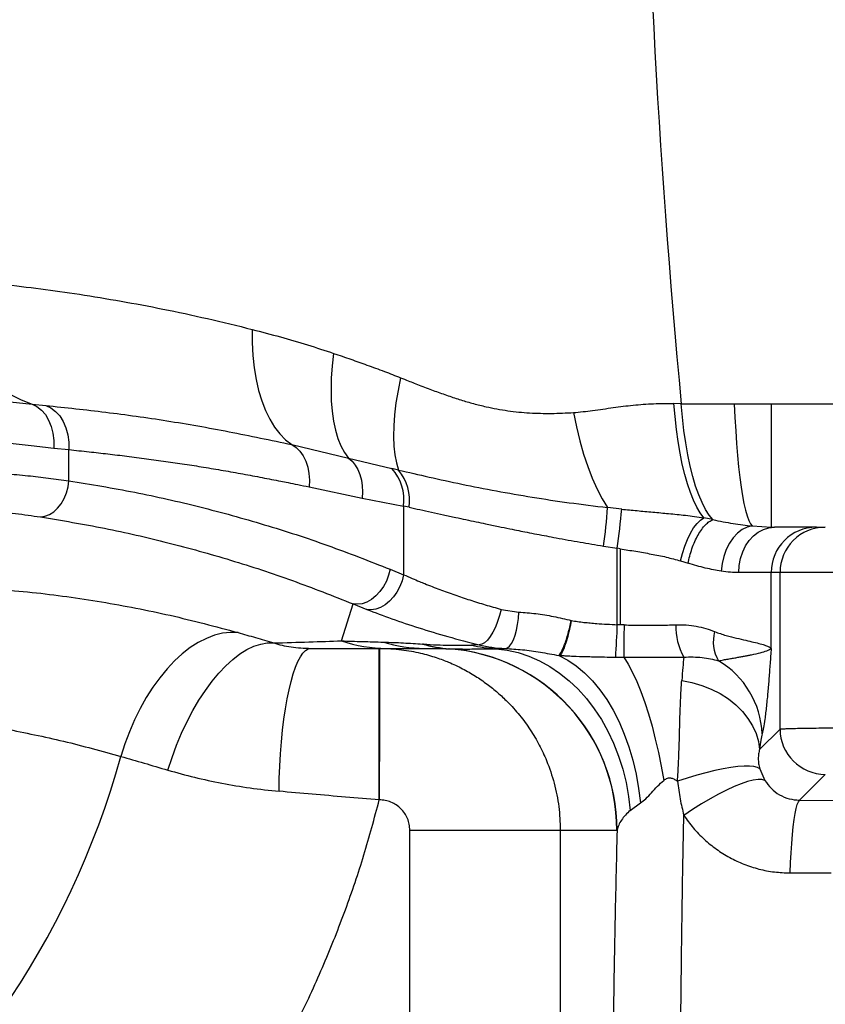
# Model space of a CAD drawing. Units: millimetres. Extents: x 632 to 6665, y 553 to 4560.
# Drawn here: x 2204 to 2470, y 3429 to 3754 of the extents above; entities that cross this region are included whole.
import ezdxf

# ---------------------------------------------------------------- set-up
doc = ezdxf.new("R2010")
doc.units = ezdxf.units.MM

msp = doc.modelspace()

# ---------------------------------------------------------------- linework, layer by layer
for p, q in [((2194.356, 3628.928), (2208.275, 3627.472)), ((2208.275, 3627.472), (2212.813, 3626.995)), ((2422.431, 3627.589), (2420.028, 3627.644)), ((2439.931, 3627.498), (2452.203, 3627.498)), ((2452.203, 3586.869), (2452.203, 3627.498)), ((2452.203, 3627.498), (2532.137, 3627.498)), ((2293.96, 3614.07), (2312.669, 3609.646)), ((2215.421, 3612.962), (2220.395, 3612.446)), ((2220.395, 3602.169), (2220.395, 3612.446)), ((2312.669, 3609.646), (2326.958, 3606.218)), ((2329.157, 3605.703), (2326.958, 3606.218)), ((2299.678, 3600.154), (2317.169, 3596.459)), ((2317.169, 3596.459), (2330.832, 3593.772)), ((2330.832, 3593.772), (2330.832, 3571.154)), ((2332.651, 3593.401), (2330.832, 3593.772)), ((2402.798, 3592.785), (2398.106, 3593.316)), ((2432.843, 3589.32), (2429.878, 3589.948)), ((2445.813, 3587.237), (2452.203, 3586.869)), ((2452.203, 3586.869), (2453.162, 3586.862)), ((2467.029, 3586.862), (2453.162, 3586.862)), ((2467.029, 3586.862), (2469.948, 3586.862)), ((2396.73, 3580.589), (2401.336, 3579.876)), ((2401.336, 3554.66), (2401.336, 3579.876)), ((2402.27, 3579.725), (2401.336, 3579.876)), ((2402.27, 3579.725), (2402.27, 3554.619)), ((2422.233, 3575.684), (2424.68, 3574.912)), ((2326.418, 3572.933), (2330.832, 3571.154)), ((2452.084, 3571.86), (2441.418, 3571.86)), ((2455.004, 3571.86), (2452.084, 3571.86)), ((2452.084, 3546.858), (2452.084, 3571.86)), ((2474.929, 3571.86), (2455.004, 3571.86)), ((2455.004, 3520.201), (2455.004, 3571.86)), ((2310.338, 3549.326), (2314.159, 3561.525)), ((2314.159, 3561.525), (2318.699, 3559.706)), ((2362.985, 3559.722), (2368.813, 3558.805)), ((2402.27, 3554.619), (2401.336, 3554.66)), ((2403.582, 3554.577), (2402.27, 3554.619)), ((2337.356, 3548.261), (2337.048, 3548.283)), ((2325.228, 3546.858), (2337.694, 3546.858)), ((2345.736, 3546.713), (2345.926, 3546.705)), ((2355.72, 3548.017), (2353.274, 3547.946)), ((2361.286, 3546.747), (2364.343, 3546.813)), ((2400.798, 3543.956), (2403.536, 3543.94)), ((2448.253, 3513.45), (2455.004, 3520.201)), ((2448.309, 3507.095), (2450.02, 3503.289)), ((2461.43, 3496.739), (2469.948, 3505.257)), ((2322.805, 3496.854), (2322.816, 3496.853)), ((2461.43, 3496.739), (2474.929, 3496.614)), ((2405.585, 3493.358), (2408.939, 3495.821)), ((2332.885, 3486.852), (2382.517, 3486.852)), ((2332.885, 3056.811), (2332.885, 3486.852)), ((2382.517, 3486.852), (2401.154, 3486.852)), ((2382.517, 3486.852), (2382.517, 3348.207)), ((2401.241, 3486.852), (2401.154, 3486.852)), ((2458.38, 3472.74), (2471.897, 3472.736))]:
    msp.add_line(p, q)
at = {"flags": 128}
for points in [[(2175.334, 3669.078), (2176.407, 3664.522), (2177.772, 3660.101), (2179.418, 3655.842), (2181.335, 3651.774), (2183.511, 3647.921), (2185.933, 3644.309), (2188.584, 3640.96), (2191.448, 3637.897), (2194.506, 3635.138), (2197.739, 3632.702), (2201.126, 3630.603), (2204.645, 3628.856), (2208.275, 3627.472)], [(2280.906, 3652.102), (2280.907, 3647.736), (2281.121, 3643.508), (2281.545, 3639.446), (2282.176, 3635.574), (2283.01, 3631.917), (2284.043, 3628.499), (2285.268, 3625.34), (2286.677, 3622.46), (2288.261, 3619.878), (2290.011, 3617.61), (2291.914, 3615.67), (2293.96, 3614.07)], [(2307.745, 3644.204), (2307.273, 3640.063), (2306.987, 3636.056), (2306.888, 3632.208), (2306.976, 3628.541), (2307.252, 3625.079), (2307.713, 3621.84), (2308.357, 3618.846), (2309.18, 3616.114), (2310.178, 3613.66), (2311.343, 3611.5), (2312.669, 3609.646)], [(2329.848, 3636.153), (2328.989, 3631.924), (2328.319, 3627.847), (2327.844, 3623.951), (2327.567, 3620.261), (2327.488, 3616.802), (2327.609, 3613.596), (2327.93, 3610.664), (2328.447, 3608.028), (2329.157, 3605.703)], [(2208.275, 3627.472), (2209.881, 3626.677), (2211.351, 3625.505), (2212.643, 3623.99), (2213.722, 3622.171), (2214.559, 3620.099), (2215.13, 3617.832), (2215.42, 3615.431), (2215.421, 3612.962)], [(2212.813, 3626.995), (2214.492, 3626.214), (2216.034, 3625.049), (2217.395, 3623.535), (2218.537, 3621.711), (2219.43, 3619.63), (2220.047, 3617.35), (2220.372, 3614.932), (2220.395, 3612.446)], [(2429.878, 3589.948), (2428.691, 3591.55), (2427.55, 3593.484), (2426.463, 3595.737), (2425.436, 3598.298), (2424.476, 3601.15), (2423.587, 3604.276), (2422.775, 3607.657), (2422.046, 3611.274), (2421.403, 3615.104), (2420.85, 3619.126), (2420.391, 3623.314), (2420.028, 3627.644)], [(2432.843, 3589.32), (2431.606, 3590.837), (2430.413, 3592.714), (2429.273, 3594.938), (2428.192, 3597.495), (2427.178, 3600.37), (2426.238, 3603.542), (2425.376, 3606.993), (2424.6, 3610.699), (2423.913, 3614.638), (2423.32, 3618.784), (2422.825, 3623.11), (2422.431, 3627.589)], [(2439.931, 3627.498), (2440.136, 3622.981), (2440.384, 3618.62), (2440.671, 3614.443), (2440.998, 3610.477), (2441.36, 3606.748), (2441.757, 3603.28), (2442.186, 3600.097), (2442.643, 3597.217), (2443.126, 3594.662), (2443.632, 3592.446), (2444.157, 3590.585), (2444.698, 3589.09), (2445.251, 3587.972), (2445.813, 3587.237)], [(2386.852, 3624.654), (2387.822, 3619.899), (2388.936, 3615.32), (2390.184, 3610.952), (2391.559, 3606.827), (2393.05, 3602.973), (2394.646, 3599.42), (2396.335, 3596.193), (2398.106, 3593.316)], [(2293.96, 3614.07), (2295.361, 3613.124), (2296.612, 3611.88), (2297.684, 3610.368), (2298.553, 3608.621), (2299.199, 3606.68), (2299.608, 3604.59), (2299.768, 3602.398), (2299.678, 3600.154)], [(2312.669, 3609.646), (2313.83, 3608.597), (2314.85, 3607.32), (2315.71, 3605.839), (2316.394, 3604.183), (2316.889, 3602.382), (2317.187, 3600.471), (2317.281, 3598.484), (2317.169, 3596.459)], [(2211.008, 3590.234), (2212.512, 3590.448), (2213.992, 3591.009), (2215.405, 3591.903), (2216.707, 3593.101), (2217.861, 3594.568), (2218.833, 3596.262), (2219.593, 3598.13), (2220.119, 3600.119), (2220.395, 3602.169)], [(2422.233, 3575.684), (2422.83, 3578.137), (2423.58, 3580.519), (2424.462, 3582.765), (2425.45, 3584.811), (2426.516, 3586.598), (2427.631, 3588.076), (2428.762, 3589.203), (2429.878, 3589.948)], [(2445.813, 3587.237), (2444.147, 3586.848), (2442.522, 3586.059), (2440.983, 3584.891), (2439.571, 3583.376), (2438.326, 3581.556), (2437.282, 3579.482), (2436.468, 3577.21), (2435.907, 3574.804), (2435.613, 3572.329)], [(2441.418, 3571.86), (2441.562, 3574.207), (2441.992, 3576.496), (2442.698, 3578.671), (2443.661, 3580.678), (2444.858, 3582.468), (2446.259, 3583.997), (2447.83, 3585.226), (2449.533, 3586.127), (2451.325, 3586.677), (2453.162, 3586.862)], [(2326.418, 3572.933), (2325.901, 3570.949), (2325.142, 3569.024), (2324.163, 3567.215), (2322.992, 3565.576), (2321.665, 3564.156), (2320.221, 3562.997), (2318.703, 3562.133), (2317.156, 3561.591), (2315.626, 3561.386), (2314.159, 3561.525)], [(2330.832, 3571.154), (2330.329, 3569.174), (2329.586, 3567.252), (2328.623, 3565.446), (2327.469, 3563.807), (2326.158, 3562.385), (2324.729, 3561.222), (2323.224, 3560.352), (2321.687, 3559.8), (2320.164, 3559.582), (2318.699, 3559.706)], [(2362.985, 3559.722), (2362.489, 3557.687), (2361.861, 3555.714), (2361.121, 3553.863), (2360.29, 3552.191), (2359.395, 3550.748), (2358.461, 3549.578), (2357.519, 3548.717), (2356.596, 3548.192), (2355.72, 3548.017)], [(2364.343, 3546.813), (2365.059, 3547.022), (2365.764, 3547.582), (2366.437, 3548.477), (2367.057, 3549.68), (2367.607, 3551.156), (2368.07, 3552.859), (2368.432, 3554.74), (2368.682, 3556.742), (2368.813, 3558.805)], [(2276.225, 3552.06), (2273.689, 3552.128), (2271.091, 3551.831), (2268.448, 3551.172), (2265.781, 3550.157), (2263.11, 3548.792), (2260.454, 3547.089), (2257.835, 3545.059), (2255.271, 3542.718), (2252.781, 3540.083), (2250.384, 3537.174), (2248.099, 3534.014), (2245.941, 3530.625), (2243.928, 3527.032), (2242.074, 3523.264), (2240.393, 3519.347), (2238.898, 3515.312), (2237.601, 3511.188)], [(2253.106, 3506.666), (2254.45, 3510.816), (2255.954, 3514.887), (2257.608, 3518.847), (2259.398, 3522.666), (2261.311, 3526.316), (2263.333, 3529.768), (2265.447, 3532.997), (2267.638, 3535.977), (2269.89, 3538.686), (2272.185, 3541.104), (2274.505, 3543.211), (2276.833, 3544.993), (2279.151, 3546.434), (2281.442, 3547.525), (2283.688, 3548.257), (2285.871, 3548.625), (2287.977, 3548.625)], [(2289.743, 3499.693), (2289.83, 3503.877), (2289.992, 3508.012), (2290.226, 3512.067), (2290.531, 3516.015), (2290.905, 3519.828), (2291.345, 3523.478), (2291.849, 3526.939), (2292.411, 3530.189), (2293.03, 3533.202), (2293.7, 3535.958), (2294.416, 3538.438), (2295.173, 3540.624), (2295.967, 3542.501), (2296.791, 3544.054), (2297.64, 3545.274), (2298.507, 3546.152), (2299.387, 3546.681), (2300.273, 3546.858)], [(2322.805, 3496.854), (2322.805, 3501.212), (2322.805, 3505.537), (2322.805, 3509.796), (2322.805, 3513.956), (2322.805, 3517.987), (2322.806, 3521.856), (2322.806, 3525.535), (2322.806, 3528.996), (2322.806, 3532.212), (2322.806, 3535.159), (2322.807, 3537.815), (2322.807, 3540.159), (2322.807, 3542.173), (2322.807, 3543.842), (2322.808, 3545.154), (2322.808, 3546.098), (2322.808, 3546.667), (2322.809, 3546.858)], [(2361.286, 3546.747), (2364.962, 3546.281), (2368.598, 3545.456), (2372.172, 3544.276), (2375.663, 3542.748), (2379.05, 3540.881), (2382.311, 3538.687), (2385.427, 3536.179), (2388.38, 3533.372), (2391.151, 3530.284), (2393.724, 3526.932), (2396.082, 3523.338), (2398.213, 3519.522), (2400.102, 3515.509), (2401.739, 3511.322), (2403.113, 3506.987), (2404.216, 3502.53), (2405.042, 3497.978), (2405.585, 3493.358)], [(2382.04, 3544.504), (2384.96, 3542.96), (2387.79, 3541.044), (2390.513, 3538.77), (2393.11, 3536.151), (2395.565, 3533.206), (2397.861, 3529.953), (2399.982, 3526.415), (2401.915, 3522.615), (2403.647, 3518.579), (2405.166, 3514.332), (2406.463, 3509.902), (2407.528, 3505.321), (2408.355, 3500.617), (2408.939, 3495.821)], [(2403.536, 3543.94), (2404.965, 3541.586), (2406.372, 3538.898), (2407.749, 3535.895), (2409.087, 3532.597), (2410.377, 3529.024), (2411.61, 3525.201), (2412.778, 3521.153), (2413.874, 3516.905), (2414.891, 3512.486), (2415.821, 3507.925), (2416.659, 3503.252)], [(2422.596, 3536.274), (2425.954, 3535.604), (2429.212, 3534.644), (2432.328, 3533.407), (2435.261, 3531.909), (2437.973, 3530.168), (2440.428, 3528.209), (2442.595, 3526.057), (2444.444, 3523.74), (2445.952, 3521.287), (2447.099, 3518.733), (2447.869, 3516.109), (2448.253, 3513.45)], [(2448.309, 3507.095), (2447.535, 3507.532), (2446.414, 3507.827), (2444.961, 3507.974), (2443.194, 3507.972), (2441.137, 3507.822), (2438.815, 3507.524), (2436.258, 3507.083), (2433.499, 3506.504), (2430.574, 3505.796), (2427.519, 3504.966), (2424.375, 3504.026), (2421.18, 3502.987)], [(2450.02, 3503.289), (2449.045, 3503.561), (2447.757, 3503.586), (2446.174, 3503.362), (2444.317, 3502.894), (2442.211, 3502.187), (2439.886, 3501.251), (2437.373, 3500.099), (2434.707, 3498.748), (2431.924, 3497.214), (2429.062, 3495.52), (2426.161, 3493.688), (2423.259, 3491.744)], [(2458.38, 3472.74), (2458.504, 3476.132), (2458.669, 3479.398), (2458.872, 3482.492), (2459.109, 3485.372), (2459.379, 3487.999), (2459.676, 3490.338), (2459.997, 3492.355), (2460.338, 3494.024), (2460.694, 3495.322), (2461.059, 3496.231), (2461.43, 3496.739)]]:
    msp.add_lwpolyline(points, dxfattribs=at)
for centre, radius, start, end in [((5320.006, 3902.316), 2910.569, 175.626515, 185.416168), ((2315.286, 3595.759), 15.672, 352.71697, 41.8611), ((2316.966, 3595.593), 15.838, 352.04284, 39.66614), ((2260.324, 3601.768), 138.04, 351.17449, 356.48973), ((1933.182, 3639.441), 471.929, 352.749, 354.32638), ((2467.057, 3571.889), 14.973, 90.10929, 180.10912), ((2469.977, 3571.889), 14.973, 90.10929, 180.10912), ((2047.287, 3567.106), 354.268, 356.25318, 357.9866), ((2658.981, 3548.162), 255.48, 178.561, 180.94679), ((2441.042, 3554.031), 20.423, 178.32717, 209.57097), ((2445.251, 3549.034), 12.262, 164.25986, 210.87032), ((2325.241, 3593.09), 46.232, 251.19487, 269.98454), ((2337.706, 3592.303), 45.445, 252.73143, 269.98555), ((2348.787, 3588.4), 41.799, 253.68963, 265.81372), ((2349.063, 3588.354), 41.766, 253.72289, 265.69246), ((2341.346, 3487.066), 59.808, 359.79542, 85.79074), ((2341.402, 3487.037), 59.839, 359.82312, 85.66438), ((2364.03, 3592.442), 45.778, 256.41092, 266.56328), ((2419.833, 3517.52), 29.291, 2.30575, 59.4401), ((1966.555, 3586.862), 281.411, 193.88705, 344.40077), ((2470.08, 3520.333), 15.077, 180.50158, 269.49853)]:
    msp.add_arc(centre, radius, start, end)
for points, knots in [([(2175.334, 3669.078), (2179.137, 3668.791), (2186.587, 3668.23), (2198.577, 3667.036), (2210.92, 3665.565), (2223.968, 3663.722), (2237.411, 3661.517), (2251.517, 3658.853), (2265.942, 3655.792), (2275.957, 3653.322), (2280.906, 3652.102)], [0, 0, 0, 0, 0.1279174, 0.250548, 0.3772428, 0.4996, 0.6263636, 0.7495069, 0.8762267, 1, 1, 1, 1]), ([(2280.906, 3652.102), (2283.998, 3651.292), (2290.031, 3649.712), (2298.996, 3647.091), (2304.88, 3645.149), (2307.745, 3644.204)], [0, 0, 0, 0, 0.3505446, 0.6837741, 1, 1, 1, 1]), ([(2307.745, 3644.204), (2309.639, 3643.555), (2313.295, 3642.302), (2318.876, 3640.315), (2324.35, 3638.302), (2328.056, 3636.853), (2329.848, 3636.153)], [0, 0, 0, 0, 0.258994, 0.4999532, 0.7583254, 1, 1, 1, 1]), ([(2329.848, 3636.153), (2330.691, 3635.818), (2332.192, 3635.222), (2334.42, 3634.345), (2336.596, 3633.496), (2338.872, 3632.624), (2341.124, 3631.782), (2343.344, 3630.974), (2346.183, 3629.98), (2349.716, 3628.818), (2353.873, 3627.603), (2359.031, 3626.313), (2365.204, 3625.168), (2372.416, 3624.465), (2379.633, 3624.309), (2384.442, 3624.539), (2386.852, 3624.654)], [0, 0, 0, 0, 0.0462041, 0.0821688, 0.1215668, 0.1646656, 0.2056484, 0.2432966, 0.2842284, 0.3578516, 0.4315324, 0.5038138, 0.62807, 0.75177, 0.8756198, 1, 1, 1, 1]), ([(2212.813, 3626.995), (2219.377, 3626.296), (2232.534, 3624.896), (2252.71, 3622.081), (2273.161, 3618.5), (2287.039, 3615.544), (2293.96, 3614.07)], [0, 0, 0, 0, 0.2494523, 0.5000258, 0.7506503, 1, 1, 1, 1]), ([(2386.852, 3624.654), (2388.964, 3624.856), (2393.36, 3625.277), (2399.873, 3626.336), (2406.556, 3627.158), (2413.231, 3627.679), (2417.766, 3627.655), (2420.028, 3627.644)], [0, 0, 0, 0, 0.193548, 0.4026683, 0.6012132, 0.8010159, 1, 1, 1, 1]), ([(2422.431, 3627.589), (2425.338, 3627.563), (2431.096, 3627.51), (2437.005, 3627.502), (2439.931, 3627.498)], [0, 0, 0, 0, 0.5047202, 1, 1, 1, 1]), ([(2200.044, 3614.657), (2202.725, 3614.356), (2208.004, 3613.763), (2212.975, 3613.226), (2215.421, 3612.962)], [0, 0, 0, 0, 0.50775545, 1, 1, 1, 1]), ([(2220.395, 3612.446), (2222.619, 3612.205), (2226.912, 3611.74), (2233.293, 3611.016), (2239.606, 3610.263), (2245.979, 3609.448), (2252.334, 3608.577), (2258.62, 3607.653), (2264.939, 3606.656), (2271.351, 3605.576), (2277.79, 3604.425), (2283.103, 3603.426), (2287.25, 3602.625), (2290.109, 3602.065), (2292.975, 3601.496), (2296.108, 3600.87), (2298.415, 3600.407), (2299.678, 3600.154)], [0, 0, 0, 0, 0.0838984, 0.1619211, 0.240742, 0.3221819, 0.4025886, 0.4808434, 0.5598267, 0.6417099, 0.7236436, 0.8038519, 0.8432493, 0.8810161, 0.9123812, 0.9520425, 1, 1, 1, 1]), ([(2192.278, 3605.027), (2194.731, 3604.86), (2199.713, 3604.52), (2206.82, 3603.851), (2213.782, 3603.075), (2218.162, 3602.475), (2220.395, 3602.169)], [0, 0, 0, 0, 0.2462413, 0.500054, 0.7451993, 1, 1, 1, 1]), ([(2329.157, 3605.703), (2332.476, 3604.932), (2339.089, 3603.397), (2349.943, 3601.029), (2361.318, 3598.779), (2373.189, 3596.718), (2385.459, 3594.868), (2393.873, 3593.835), (2398.106, 3593.316)], [0, 0, 0, 0, 0.1689573, 0.336649, 0.5037685, 0.66912, 0.8335811, 1, 1, 1, 1]), ([(2220.395, 3602.169), (2227.643, 3600.974), (2242.097, 3598.591), (2263.603, 3593.7), (2284.849, 3587.844), (2305.807, 3581.038), (2319.565, 3575.628), (2326.418, 3572.933)], [0, 0, 0, 0, 0.2025007, 0.4038792, 0.6042198, 0.8028938, 1, 1, 1, 1]), ([(2185.061, 3593.071), (2188.116, 3592.838), (2194.228, 3592.372), (2202.893, 3591.408), (2208.3, 3590.626), (2211.008, 3590.234)], [0, 0, 0, 0, 0.3330529, 0.6660234, 1, 1, 1, 1]), ([(2332.651, 3593.401), (2333.824, 3593.15), (2336.215, 3592.639), (2339.999, 3591.813), (2343.953, 3590.948), (2347.742, 3590.12), (2351.35, 3589.338), (2354.636, 3588.634), (2358.21, 3587.875), (2361.917, 3587.102), (2365.589, 3586.351), (2368.743, 3585.716), (2371.732, 3585.125), (2374.756, 3584.537), (2377.97, 3583.924), (2382.69, 3583.042), (2388.942, 3581.912), (2394.171, 3581.023), (2396.73, 3580.589)], [0, 0, 0, 0, 0.0678469, 0.138393, 0.2071161, 0.2765041, 0.3312427, 0.3855863, 0.4352704, 0.5004912, 0.5574951, 0.6022471, 0.6417957, 0.6899117, 0.7347647, 0.7812443, 0.8929031, 1, 1, 1, 1]), ([(2402.798, 3592.785), (2404.48, 3592.62), (2407.882, 3592.285), (2413.051, 3591.814), (2418.372, 3591.323), (2424.004, 3590.791), (2427.854, 3590.238), (2429.878, 3589.948)], [0, 0, 0, 0, 0.18522105, 0.37451823, 0.56852835, 0.77318015, 1, 1, 1, 1]), ([(2211.008, 3590.234), (2218.062, 3589.053), (2232.132, 3586.698), (2253.058, 3581.886), (2273.73, 3576.134), (2294.113, 3569.46), (2307.497, 3564.162), (2314.159, 3561.525)], [0, 0, 0, 0, 0.2025606, 0.4040761, 0.6043079, 0.8030236, 1, 1, 1, 1]), ([(2424.68, 3574.912), (2424.848, 3575.711), (2425.193, 3577.346), (2425.945, 3579.775), (2426.873, 3582.132), (2427.962, 3584.298), (2429.159, 3586.168), (2430.407, 3587.65), (2431.65, 3588.742), (2432.452, 3589.13), (2432.843, 3589.32)], [0, 0, 0, 0, 0.1184697, 0.2423651, 0.3701608, 0.5000005, 0.6298391, 0.7576357, 0.8815309, 1, 1, 1, 1]), ([(2432.843, 3589.32), (2435.106, 3588.864), (2439.638, 3587.952), (2443.753, 3587.476), (2445.813, 3587.237)], [0, 0, 0, 0, 0.4992263, 1, 1, 1, 1]), ([(2402.27, 3579.725), (2403.995, 3579.445), (2407.439, 3578.886), (2412.527, 3577.992), (2417.52, 3577.027), (2420.656, 3576.133), (2422.233, 3575.684)], [0, 0, 0, 0, 0.2503635, 0.4996802, 0.7484035, 1, 1, 1, 1]), ([(2435.613, 3572.329), (2433.895, 3572.628), (2430.455, 3573.224), (2426.607, 3574.349), (2424.68, 3574.912)], [0, 0, 0, 0, 0.4993907, 1, 1, 1, 1]), ([(2330.832, 3571.154), (2331.775, 3570.74), (2333.467, 3569.996), (2335.82, 3569.012), (2338.019, 3568.115), (2340.264, 3567.229), (2342.718, 3566.294), (2345.22, 3565.372), (2348.48, 3564.214), (2352.656, 3562.809), (2357.72, 3561.217), (2361.241, 3560.217), (2362.985, 3559.722)], [0, 0, 0, 0, 0.1029528, 0.1847136, 0.2452802, 0.3268598, 0.4076344, 0.4825331, 0.5630195, 0.7083276, 0.8555186, 1, 1, 1, 1]), ([(2441.418, 3571.86), (2440.514, 3571.88), (2438.705, 3571.921), (2436.644, 3572.193), (2435.613, 3572.329)], [0, 0, 0, 0, 0.4996908, 1, 1, 1, 1]), ([(2185.061, 3567.201), (2192.805, 3566.669), (2208.273, 3565.607), (2231.193, 3562.353), (2253.897, 3558.015), (2268.777, 3554.047), (2276.225, 3552.06)], [0, 0, 0, 0, 0.2503432, 0.5000517, 0.749743, 1, 1, 1, 1]), ([(2318.699, 3559.706), (2321.399, 3558.671), (2326.779, 3556.608), (2335.786, 3553.588), (2345.37, 3550.677), (2352.257, 3548.907), (2355.72, 3548.017)], [0, 0, 0, 0, 0.2502685, 0.4988513, 0.7479852, 1, 1, 1, 1]), ([(2368.813, 3558.805), (2370.691, 3558.674), (2374.493, 3558.407), (2380.298, 3557.418), (2384.205, 3556.5), (2386.161, 3556.04)], [0, 0, 0, 0, 0.3278434, 0.6634214, 1, 1, 1, 1]), ([(2383.928, 3548.078), (2384.129, 3548.642), (2384.531, 3549.766), (2385.119, 3551.745), (2385.677, 3553.851), (2386, 3555.311), (2386.161, 3556.04)], [0, 0, 0, 0, 0.250649, 0.4999356, 0.7502516, 1, 1, 1, 1]), ([(2385.938, 3554.882), (2385.926, 3554.825), (2385.903, 3554.712), (2385.88, 3554.598), (2385.868, 3554.542)], [0, 0, 0, 0, 0.5001042, 1, 1, 1, 1]), ([(2386.161, 3556.04), (2386.125, 3555.846), (2386.053, 3555.46), (2385.976, 3555.075), (2385.938, 3554.882)], [0, 0, 0, 0, 0.499973, 1, 1, 1, 1]), ([(2386.161, 3556.04), (2386.855, 3555.917), (2388.236, 3555.673), (2390.326, 3555.433), (2392.426, 3555.224), (2396.085, 3554.923), (2399.068, 3554.773), (2401.336, 3554.66)], [0, 0, 0, 0, 0.1396538, 0.2780861, 0.4154292, 0.5555387, 1, 1, 1, 1]), ([(2276.225, 3552.06), (2278.134, 3551.515), (2281.964, 3550.421), (2285.968, 3549.225), (2287.977, 3548.625)], [0, 0, 0, 0, 0.4982716, 1, 1, 1, 1]), ([(2385.545, 3553.059), (2385.293, 3552.031), (2384.79, 3549.974), (2383.957, 3547.424), (2383.135, 3545.448), (2382.658, 3544.821), (2382.42, 3544.509)], [0, 0, 0, 0, 0.2501627, 0.5002878, 0.7503648, 1, 1, 1, 1]), ([(2385.763, 3554.043), (2385.728, 3553.878), (2385.656, 3553.548), (2385.582, 3553.222), (2385.545, 3553.059)], [0, 0, 0, 0, 0.4999225, 1, 1, 1, 1]), ([(2385.868, 3554.542), (2385.851, 3554.458), (2385.816, 3554.292), (2385.781, 3554.126), (2385.763, 3554.043)], [0, 0, 0, 0, 0.5002082, 1, 1, 1, 1]), ([(2403.582, 3554.577), (2405.527, 3554.541), (2409.403, 3554.467), (2415.137, 3554.481), (2418.794, 3554.578), (2420.627, 3554.627)], [0, 0, 0, 0, 0.3343424, 0.6661784, 1, 1, 1, 1]), ([(2420.627, 3554.627), (2421.792, 3554.633), (2424.112, 3554.644), (2427.415, 3554.207), (2430.565, 3553.486), (2432.483, 3552.737), (2433.449, 3552.36)], [0, 0, 0, 0, 0.25045919, 0.49882219, 0.74761801, 1, 1, 1, 1]), ([(2433.449, 3552.36), (2434.718, 3551.915), (2437.25, 3551.027), (2440.691, 3550.222), (2443.754, 3549.507), (2446.389, 3548.9), (2448.571, 3548.346), (2450.261, 3547.832), (2451.495, 3547.339), (2451.888, 3547.018), (2452.084, 3546.858)], [0, 0, 0, 0, 0.1258906, 0.2512262, 0.3764961, 0.5016565, 0.6265353, 0.7513432, 0.8754358, 1, 1, 1, 1]), ([(2287.977, 3548.625), (2291.922, 3548.742), (2299.826, 3548.977), (2306.83, 3549.209), (2310.338, 3549.326)], [0, 0, 0, 0, 0.4991028, 1, 1, 1, 1]), ([(2287.977, 3548.625), (2288.883, 3548.354), (2290.671, 3547.818), (2293.71, 3547.271), (2296.916, 3546.92), (2299.146, 3546.879), (2300.273, 3546.858)], [0, 0, 0, 0, 0.25446014, 0.50171247, 0.7482304, 1, 1, 1, 1]), ([(2310.338, 3549.326), (2312.624, 3549.254), (2317.092, 3549.115), (2321.878, 3548.975), (2324.216, 3548.906)], [0, 0, 0, 0, 0.5115756, 1, 1, 1, 1]), ([(2324.216, 3548.906), (2325.309, 3548.872), (2327.405, 3548.807), (2330.657, 3548.666), (2333.795, 3548.503), (2336.001, 3548.354), (2337.048, 3548.283)], [0, 0, 0, 0, 0.2850698, 0.5466144, 0.7848352, 1, 1, 1, 1]), ([(2337.356, 3548.261), (2338.859, 3548.166), (2341.86, 3547.977), (2345.949, 3547.863), (2349.799, 3547.839), (2352.117, 3547.91), (2353.274, 3547.946)], [0, 0, 0, 0, 0.251103, 0.5013007, 0.7508482, 1, 1, 1, 1]), ([(2300.273, 3546.858), (2302.36, 3546.858), (2306.632, 3546.858), (2312.834, 3546.858), (2319.096, 3546.858), (2323.155, 3546.858), (2325.228, 3546.858)], [0, 0, 0, 0, 0.2332688, 0.4776622, 0.7332259, 1, 1, 1, 1]), ([(2322.854, 3546.858), (2322.854, 3546.787), (2322.854, 3546.643), (2322.853, 3545.45), (2322.851, 3543.634), (2322.85, 3541.333), (2322.848, 3538.769), (2322.845, 3535.736), (2322.843, 3532.273), (2322.84, 3528.432), (2322.837, 3524.278), (2322.834, 3519.881), (2322.83, 3514.832), (2322.826, 3509.162), (2322.821, 3502.973), (2322.818, 3498.864), (2322.816, 3496.853)], [0, 0, 0, 0, 0.076806, 0.1569405, 0.2399526, 0.3037764, 0.3686077, 0.4341288, 0.5000001, 0.5658713, 0.6313924, 0.6962236, 0.7600472, 0.8430595, 0.9231943, 1, 1, 1, 1]), ([(2322.854, 3546.858), (2324.111, 3546.834), (2326.545, 3546.788), (2330.063, 3546.444), (2333.317, 3545.95), (2336.305, 3545.329), (2339.025, 3544.623), (2341.481, 3543.866), (2343.677, 3543.088), (2346.614, 3541.924), (2350.248, 3540.224), (2354.482, 3537.795), (2358.357, 3535.138), (2361.873, 3532.305), (2365.504, 3528.908), (2369.149, 3524.851), (2372.662, 3520.05), (2375.624, 3515.036), (2378.375, 3509.169), (2380.65, 3502.376), (2382.225, 3494.658), (2382.42, 3489.446), (2382.517, 3486.852)], [0, 0, 0, 0, 0.0402475, 0.0779275, 0.1130402, 0.1455855, 0.175563, 0.2029727, 0.2278149, 0.2500888, 0.3040182, 0.3559871, 0.4059949, 0.4540412, 0.5001266, 0.5646749, 0.6278549, 0.689666, 0.7501092, 0.8341299, 0.9174267, 1, 1, 1, 1]), ([(2337.694, 3546.858), (2338.401, 3546.856), (2339.752, 3546.854), (2341.81, 3546.827), (2343.758, 3546.785), (2345.102, 3546.736), (2345.736, 3546.713)], [0, 0, 0, 0, 0.2884881, 0.5512825, 0.7884308, 1, 1, 1, 1]), ([(2345.926, 3546.705), (2347.3, 3546.678), (2350.028, 3546.624), (2355.155, 3546.645), (2359.238, 3546.713), (2361.286, 3546.747)], [0, 0, 0, 0, 0.3362365, 0.6671753, 1, 1, 1, 1]), ([(2355.72, 3548.017), (2357.131, 3547.709), (2359.959, 3547.091), (2362.879, 3546.906), (2364.343, 3546.813)], [0, 0, 0, 0, 0.4988025, 1, 1, 1, 1]), ([(2364.343, 3546.813), (2366.242, 3546.7), (2370.081, 3546.472), (2376.007, 3545.631), (2380.008, 3544.884), (2382.04, 3544.504)], [0, 0, 0, 0, 0.3250852, 0.6572079, 1, 1, 1, 1]), ([(2382.04, 3544.504), (2382.324, 3544.837), (2382.892, 3545.504), (2383.582, 3547.219), (2383.928, 3548.078)], [0, 0, 0, 0, 0.4991675, 1, 1, 1, 1]), ([(2434.726, 3542.742), (2435.255, 3542.845), (2436.218, 3543.032), (2437.868, 3543.325), (2439.348, 3543.586), (2440.751, 3543.835), (2442.075, 3544.074), (2443.325, 3544.307), (2444.499, 3544.533), (2446.357, 3544.909), (2448.669, 3545.423), (2449.977, 3545.853), (2450.625, 3546.067)], [0, 0, 0, 0, 0.09815, 0.1788173, 0.2533248, 0.3246983, 0.3941665, 0.4621357, 0.5290131, 0.595183, 0.7992748, 1, 1, 1, 1]), ([(2452.084, 3546.858), (2452.025, 3546.019), (2451.905, 3544.341), (2451.725, 3541.836), (2451.543, 3539.384), (2451.359, 3536.991), (2451.171, 3534.662), (2450.977, 3532.404), (2450.763, 3530.089), (2450.528, 3527.771), (2450.267, 3525.486), (2449.946, 3523.041), (2449.562, 3520.604), (2449.252, 3519.326), (2449.101, 3518.698)], [0, 0, 0, 0, 0.0722289, 0.1443819, 0.2167368, 0.2867328, 0.3571309, 0.428511, 0.4981236, 0.5821321, 0.665522, 0.7488255, 0.8768055, 1, 1, 1, 1]), ([(2450.625, 3546.067), (2450.951, 3546.196), (2451.606, 3546.455), (2451.924, 3546.723), (2452.084, 3546.858)], [0, 0, 0, 0, 0.4970206, 1, 1, 1, 1]), ([(2382.42, 3544.509), (2382.357, 3544.507), (2382.23, 3544.503), (2382.103, 3544.504), (2382.04, 3544.504)], [0, 0, 0, 0, 0.49997161, 1, 1, 1, 1]), ([(2382.42, 3544.509), (2382.429, 3544.506), (2382.468, 3544.497), (2382.557, 3544.501), (2382.702, 3544.495), (2382.926, 3544.488), (2383.255, 3544.472), (2383.773, 3544.444), (2384.603, 3544.402), (2385.971, 3544.33), (2388.57, 3544.216), (2392.363, 3544.098), (2396.704, 3544.008), (2399.555, 3543.971), (2400.798, 3543.956)], [0, 0, 0, 0, 0.0015395, 0.0066648, 0.0159051, 0.0279133, 0.0452003, 0.0715414, 0.1137827, 0.1815591, 0.2946045, 0.5366682, 0.7980462, 1, 1, 1, 1]), ([(2403.536, 3543.94), (2405.78, 3543.931), (2410.246, 3543.913), (2416.866, 3543.917), (2421.132, 3543.94), (2423.279, 3543.952)], [0, 0, 0, 0, 0.3343068, 0.6651385, 1, 1, 1, 1]), ([(2423.279, 3543.952), (2423.168, 3542.86), (2422.946, 3540.665), (2422.713, 3537.742), (2422.596, 3536.274)], [0, 0, 0, 0, 0.4977344, 1, 1, 1, 1]), ([(2423.279, 3543.952), (2424.318, 3543.989), (2426.391, 3544.064), (2429.334, 3543.855), (2432.146, 3543.444), (2433.862, 3542.977), (2434.726, 3542.742)], [0, 0, 0, 0, 0.2493804, 0.4976635, 0.7469238, 1, 1, 1, 1]), ([(2421.18, 3502.987), (2421.299, 3504.976), (2421.542, 3509.048), (2421.767, 3515.027), (2421.916, 3520.931), (2422.069, 3526.537), (2422.282, 3531.763), (2422.491, 3534.768), (2422.596, 3536.274)], [0, 0, 0, 0, 0.1551944, 0.3177384, 0.4849703, 0.6565044, 0.8277821, 1, 1, 1, 1]), ([(2199.501, 3520.292), (2205.901, 3519.004), (2218.717, 3516.425), (2231.301, 3512.935), (2237.601, 3511.188)], [0, 0, 0, 0, 0.499389, 1, 1, 1, 1]), ([(2455.004, 3520.201), (2455.089, 3520.216), (2455.251, 3520.246), (2455.736, 3520.288), (2456.314, 3520.324), (2457.266, 3520.371), (2458.837, 3520.427), (2461.369, 3520.488), (2464.393, 3520.538), (2467.779, 3520.573), (2471.325, 3520.596), (2473.738, 3520.599), (2474.929, 3520.6)], [0, 0, 0, 0, 0.0729422, 0.1389616, 0.1980563, 0.2502258, 0.3752003, 0.5001693, 0.6296672, 0.7561365, 0.8795812, 1, 1, 1, 1]), ([(2449.101, 3518.698), (2448.949, 3518.053), (2448.645, 3516.761), (2448.384, 3514.554), (2448.253, 3513.45)], [0, 0, 0, 0, 0.4999996, 1, 1, 1, 1]), ([(2448.253, 3513.45), (2448.145, 3513.005), (2447.945, 3512.177), (2447.817, 3510.823), (2447.846, 3509.661), (2447.936, 3508.605), (2448.165, 3507.678), (2448.309, 3507.095)], [0, 0, 0, 0, 0.3199367, 0.5955085, 0.712755, 0.819473, 1, 1, 1, 1]), ([(2237.601, 3511.188), (2240.113, 3510.465), (2245.137, 3509.02), (2250.45, 3507.451), (2253.106, 3506.666)], [0, 0, 0, 0, 0.500016, 1, 1, 1, 1]), ([(2253.106, 3506.666), (2255.998, 3505.852), (2261.748, 3504.233), (2270.832, 3502.289), (2280.139, 3500.706), (2286.539, 3500.031), (2289.743, 3499.693)], [0, 0, 0, 0, 0.2527272, 0.5024814, 0.7509975, 1, 1, 1, 1]), ([(2408.939, 3495.821), (2409.54, 3496.271), (2410.818, 3497.226), (2412.635, 3499.225), (2414.496, 3501.35), (2415.955, 3502.632), (2416.659, 3503.252)], [0, 0, 0, 0, 0.22918575, 0.48724891, 0.75239334, 1, 1, 1, 1]), ([(2421.18, 3502.987), (2420.819, 3503.226), (2420.132, 3503.682), (2419.144, 3504.026), (2418.36, 3504.034), (2417.543, 3503.852), (2417.021, 3503.497), (2416.659, 3503.252)], [0, 0, 0, 0, 0.259214, 0.493828, 0.6083375, 0.7283224, 1, 1, 1, 1]), ([(2421.18, 3502.987), (2421.446, 3501.037), (2421.962, 3497.253), (2422.836, 3493.542), (2423.259, 3491.744)], [0, 0, 0, 0, 0.5154334, 1, 1, 1, 1]), ([(2450.02, 3503.289), (2450.677, 3502.363), (2451.955, 3500.561), (2454.729, 3498.469), (2457.912, 3497.047), (2460.285, 3496.839), (2461.43, 3496.739)], [0, 0, 0, 0, 0.2709022, 0.5266861, 0.77151, 1, 1, 1, 1]), ([(2322.805, 3496.854), (2319.096, 3497.157), (2311.69, 3497.763), (2300.631, 3498.711), (2293.374, 3499.366), (2289.743, 3499.693)], [0, 0, 0, 0, 0.3338783, 0.6666393, 1, 1, 1, 1]), ([(1613.267, 3485.808), (1615.085, 3479.79), (1618.744, 3467.682), (1625.448, 3449.806), (1633.119, 3432.027), (1641.857, 3414.451), (1651.644, 3397.155), (1662.469, 3380.242), (1674.315, 3363.796), (1687.158, 3347.902), (1700.948, 3332.659), (1715.64, 3318.144), (1731.182, 3304.431), (1747.492, 3291.601), (1764.5, 3279.711), (1782.13, 3268.813), (1800.281, 3258.961), (1818.868, 3250.183), (1837.803, 3242.499), (1856.977, 3235.931), (1876.302, 3230.475), (1895.693, 3226.122), (1915.047, 3222.859), (1934.287, 3220.657), (1953.338, 3219.48), (1972.276, 3219.289), (1991.2, 3220.069), (2010.205, 3221.839), (2029.366, 3224.639), (2048.61, 3228.502), (2067.856, 3233.457), (2087.002, 3239.511), (2105.962, 3246.673), (2124.649, 3254.943), (2142.953, 3264.295), (2160.789, 3274.708), (2178.072, 3286.149), (2194.701, 3298.562), (2210.604, 3311.894), (2225.711, 3326.084), (2239.944, 3341.05), (2253.254, 3356.714), (2265.596, 3373), (2276.924, 3389.807), (2287.217, 3407.049), (2296.461, 3424.641), (2304.648, 3442.481), (2311.762, 3460.49), (2317.906, 3478.565), (2321.186, 3490.781), (2322.816, 3496.853)], [0, 0, 0, 0, 0.0196229, 0.0394783, 0.0595592, 0.0800509, 0.1007235, 0.1215695, 0.1427089, 0.1639648, 0.1853288, 0.2068461, 0.228406, 0.25, 0.2715945, 0.2931545, 0.3146712, 0.3360358, 0.3572916, 0.3784305, 0.399277, 0.4199497, 0.4404408, 0.4605222, 0.4803775, 0.5, 0.519623, 0.5394783, 0.5595592, 0.5800508, 0.6007234, 0.6215695, 0.6427089, 0.6639647, 0.6853288, 0.706846, 0.728406, 0.75, 0.7715945, 0.7931544, 0.8146712, 0.8360357, 0.8572916, 0.8784305, 0.899277, 0.9199496, 0.9404408, 0.9605222, 0.9803773, 1, 1, 1, 1]), ([(2332.885, 3486.852), (2332.847, 3487.506), (2332.772, 3488.815), (2332.173, 3490.703), (2331.243, 3492.443), (2329.981, 3493.967), (2328.446, 3495.22), (2326.694, 3496.145), (2324.793, 3496.74), (2323.475, 3496.815), (2322.816, 3496.853)], [0, 0, 0, 0, 0.1245413, 0.2491528, 0.373892, 0.4988019, 0.6238933, 0.749152, 0.8745416, 1, 1, 1, 1]), ([(2405.585, 3493.358), (2405.031, 3492.845), (2403.915, 3491.81), (2402.672, 3490.209), (2401.729, 3488.525), (2401.404, 3487.411), (2401.241, 3486.852)], [0, 0, 0, 0, 0.24548663, 0.49520923, 0.74665065, 1, 1, 1, 1]), ([(2428.878, 3063.149), (2428.433, 3073.026), (2427.545, 3092.741), (2426.384, 3122.697), (2425.351, 3152.835), (2424.458, 3183.188), (2423.7, 3213.748), (2423.08, 3244.519), (2422.598, 3275.49), (2422.257, 3306.576), (2422.06, 3337.675), (2422.006, 3368.698), (2422.095, 3399.63), (2422.331, 3430.468), (2422.702, 3461.22), (2423.073, 3481.561), (2423.259, 3491.744)], [0, 0, 0, 0, 0.0716772, 0.1430678, 0.214275, 0.2853988, 0.3565417, 0.4278022, 0.4992879, 0.5710224, 0.6425846, 0.7139839, 0.7853265, 0.8567198, 0.9282708, 1, 1, 1, 1]), ([(2423.259, 3491.744), (2424.272, 3490.338), (2426.294, 3487.533), (2429.935, 3483.803), (2433.956, 3480.513), (2438.357, 3477.747), (2443.063, 3475.537), (2448.016, 3473.943), (2453.148, 3472.93), (2456.632, 3472.803), (2458.38, 3472.74)], [0, 0, 0, 0, 0.12606632, 0.25164775, 0.37754059, 0.50201204, 0.62654904, 0.7514115, 0.87526881, 1, 1, 1, 1]), ([(2401.241, 3486.852), (2401.003, 3476.625), (2400.528, 3456.176), (2399.998, 3425.282), (2399.602, 3394.294), (2399.352, 3363.225), (2399.244, 3332.068), (2399.279, 3300.856), (2399.457, 3269.691), (2399.777, 3238.645), (2400.236, 3207.808), (2400.834, 3177.158), (2401.568, 3146.727), (2402.442, 3116.498), (2403.443, 3086.469), (2404.224, 3066.703), (2404.615, 3056.811)], [0, 0, 0, 0, 0.0716515, 0.1432655, 0.2146502, 0.2860724, 0.357516, 0.4291328, 0.5008623, 0.5722003, 0.6435274, 0.7146374, 0.7857944, 0.8569845, 0.928435, 1, 1, 1, 1])]:
    msp.add_open_spline(points, degree=3, knots=knots)

doc.saveas('drawing.dxf')
